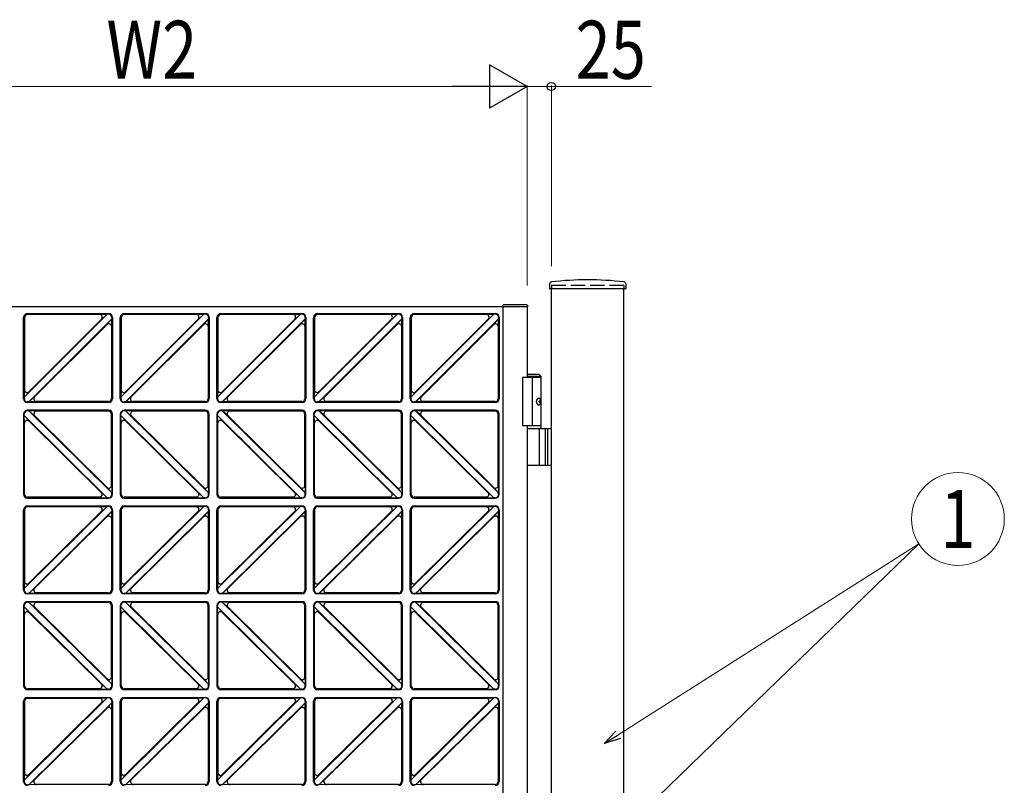
# Model space of a CAD drawing. Units: millimetres. Extents: x 0 to 8410, y 0 to 5940.
# Drawn here: x 4478 to 5497, y 3725 to 4517 of the extents above; entities that cross this region are included whole.
import ezdxf
from ezdxf.enums import TextEntityAlignment as Align

# ---------------------------------------------------------------- set-up
doc = ezdxf.new("R2010")
doc.units = ezdxf.units.MM
doc.linetypes.add('YHIDDEN_1', pattern=[4, 3, -1])
doc.layers.add('YKK_A1', color=4, linetype='Continuous', lineweight=30)
doc.layers.add('YKK_D', color=6, linetype='Continuous', lineweight=13)
doc.styles.add('text-b', font='extslim2.shx', dxfattribs={"width": 0.8, "bigfont": 'extfont2.shx'})

msp = doc.modelspace()

# ---------------------------------------------------------------- linework, layer by layer
at = {"layer": 'YKK_A1'}
for p, q in [((5026.2, 4244.2), (5025.9, 4239.4)), ((5104.6, 4238.8), (5026.4, 4238.8)), ((5028, 2942.3), (5028, 4238.8)), ((5103, 2942.3), (5103, 4238.8)), ((5104.9, 4244.2), (5105.1, 4239.4)), ((5017.5, 4147.3), (4998, 4147.3)), ((4998, 4147.3), (4998, 4097.3)), ((5015.5, 4150.3), (5003, 4150.3)), ((5017.5, 4148.3), (5003, 4148.3)), ((5008, 4147.3), (5008, 4097.3)), ((5015.5, 4150.3), (5017.5, 4148.3)), ((5017.5, 4094.3), (5017.5, 4148.3)), ((5015.2, 4122.7), (5015.8, 4122.7)), ((5015.2, 4121.9), (5015.8, 4121.9)), ((5016.2, 4124.4), (5016.8, 4124.4)), ((5016.2, 4120.2), (5016.8, 4120.2)), ((5017.5, 4097.3), (4998, 4097.3)), ((5003, 4094.3), (5028, 4094.3)), ((5015.8, 4057.8), (5015.8, 4092.8)), ((5021.5, 4094.3), (5021.5, 4056.3)), ((5024, 4094.3), (5024, 4056.3)), ((5028, 4056.3), (5003, 4056.3))]:
    msp.add_line(p, q, dxfattribs=at)
at = {"layer": 'YKK_A1', "linetype": 'YHIDDEN_1', "ltscale": 5}
for p, q in [((5103, 4242.3), (5028, 4242.3)), ((5028, 4242.3), (5028, 4238.8)), ((5103, 4242.3), (5103, 4238.8))]:
    msp.add_line(p, q, dxfattribs=at)
at = {"layer": 'YKK_A1', "ltscale": 0.5}
for p, q in [((5003, 4220.3), (4203, 4220.3)), ((4977.8, 4220.3), (4977.9, 4221.9)), ((4978, 3024.3), (4978, 4220.3)), ((5002.7, 4222.3), (4978.4, 4222.3)), ((5003, 4220.3), (5003, 4147.3)), ((5003.3, 4220.3), (5003, 4220.3)), ((5003.2, 4221.9), (5003.3, 4220.3)), ((4482, 4125.3), (4482, 4209.3)), ((4482.6, 4126.9), (4568.5, 4212.7)), ((4483, 4209.3), (4483, 4133.9)), ((4486, 4213.3), (4570, 4213.3)), ((4561.5, 4212.3), (4486, 4212.3)), ((4487.2, 4132.2), (4563.2, 4208.2)), ((4487.5, 4121.9), (4573.4, 4207.8)), ((4560.5, 4212.5), (4568.5, 4212.7)), ((4562.6, 4207.4), (4568.5, 4212.7)), ((4568.1, 4201.9), (4573.4, 4207.8)), ((4570, 4212.7), (4568.5, 4212.7)), ((4573.2, 4199.8), (4573.4, 4207.8)), ((4573.4, 4209.3), (4573.4, 4207.8)), ((4574, 4209.3), (4574, 4125.3)), ((4582, 4125.3), (4582, 4209.3)), ((4582.6, 4126.9), (4668.5, 4212.7)), ((4583, 4209.3), (4583, 4133.9)), ((4586, 4213.3), (4670, 4213.3)), ((4661.5, 4212.3), (4586, 4212.3)), ((4587.2, 4132.2), (4663.2, 4208.2)), ((4587.5, 4121.9), (4673.4, 4207.8)), ((4660.5, 4212.5), (4668.5, 4212.7)), ((4662.6, 4207.4), (4668.5, 4212.7)), ((4668.1, 4201.9), (4673.4, 4207.8)), ((4670, 4212.7), (4668.5, 4212.7)), ((4673.2, 4199.8), (4673.4, 4207.8)), ((4673.4, 4209.3), (4673.4, 4207.8)), ((4674, 4209.3), (4674, 4125.3)), ((4682, 4125.3), (4682, 4209.3)), ((4682.6, 4126.9), (4768.5, 4212.7)), ((4683, 4209.3), (4683, 4133.9)), ((4686, 4213.3), (4770, 4213.3)), ((4761.5, 4212.3), (4686, 4212.3)), ((4687.2, 4132.2), (4763.2, 4208.2)), ((4687.5, 4121.9), (4773.4, 4207.8)), ((4760.5, 4212.5), (4768.5, 4212.7)), ((4762.6, 4207.4), (4768.5, 4212.7)), ((4768.1, 4201.9), (4773.4, 4207.8)), ((4770, 4212.7), (4768.5, 4212.7)), ((4773.2, 4199.8), (4773.4, 4207.8)), ((4773.4, 4209.3), (4773.4, 4207.8)), ((4774, 4209.3), (4774, 4125.3)), ((4782, 4125.3), (4782, 4209.3)), ((4782.6, 4126.9), (4868.5, 4212.7)), ((4783, 4209.3), (4783, 4133.9)), ((4786, 4213.3), (4870, 4213.3)), ((4861.5, 4212.3), (4786, 4212.3)), ((4787.2, 4132.2), (4863.2, 4208.2)), ((4787.5, 4121.9), (4873.4, 4207.8)), ((4860.5, 4212.5), (4868.5, 4212.7)), ((4862.6, 4207.4), (4868.5, 4212.7)), ((4868.1, 4201.9), (4873.4, 4207.8)), ((4870, 4212.7), (4868.5, 4212.7)), ((4873.2, 4199.8), (4873.4, 4207.8)), ((4873.4, 4209.3), (4873.4, 4207.8)), ((4874, 4209.3), (4874, 4125.3)), ((4882, 4125.3), (4882, 4209.3)), ((4882.6, 4126.9), (4968.5, 4212.7)), ((4883, 4209.3), (4883, 4133.9)), ((4886, 4213.3), (4970, 4213.3)), ((4961.5, 4212.3), (4886, 4212.3)), ((4887.2, 4132.2), (4963.2, 4208.2)), ((4887.5, 4121.9), (4973.4, 4207.8)), ((4960.5, 4212.5), (4968.5, 4212.7)), ((4962.6, 4207.4), (4968.5, 4212.7)), ((4968.1, 4201.9), (4973.4, 4207.8)), ((4970, 4212.7), (4968.5, 4212.7)), ((4973.2, 4199.8), (4973.4, 4207.8)), ((4973.4, 4209.3), (4973.4, 4207.8)), ((4974, 4209.3), (4974, 4125.3)), ((4492.8, 4126.5), (4568.9, 4202.5)), ((4573, 4200.8), (4573, 4125.3)), ((4592.8, 4126.5), (4668.9, 4202.5)), ((4673, 4200.8), (4673, 4125.3)), ((4692.8, 4126.5), (4768.9, 4202.5)), ((4773, 4200.8), (4773, 4125.3)), ((4792.8, 4126.5), (4868.9, 4202.5)), ((4873, 4200.8), (4873, 4125.3)), ((4892.8, 4126.5), (4968.9, 4202.5)), ((4973, 4200.8), (4973, 4125.3)), ((4482.9, 4134.8), (4482.6, 4126.9)), ((4488, 4132.7), (4482.6, 4126.9)), ((4482.6, 4126.9), (4482.6, 4125.3)), ((4493.4, 4127.3), (4487.5, 4121.9)), ((4582.9, 4134.8), (4582.6, 4126.9)), ((4588, 4132.7), (4582.6, 4126.9)), ((4582.6, 4126.9), (4582.6, 4125.3)), ((4593.4, 4127.3), (4587.5, 4121.9)), ((4682.9, 4134.8), (4682.6, 4126.9)), ((4688, 4132.7), (4682.6, 4126.9)), ((4682.6, 4126.9), (4682.6, 4125.3)), ((4693.4, 4127.3), (4687.5, 4121.9)), ((4782.9, 4134.8), (4782.6, 4126.9)), ((4788, 4132.7), (4782.6, 4126.9)), ((4782.6, 4126.9), (4782.6, 4125.3)), ((4793.4, 4127.3), (4787.5, 4121.9)), ((4882.9, 4134.8), (4882.6, 4126.9)), ((4888, 4132.7), (4882.6, 4126.9)), ((4882.6, 4126.9), (4882.6, 4125.3)), ((4893.4, 4127.3), (4887.5, 4121.9)), ((4487.5, 4121.9), (4486, 4121.9)), ((4570, 4121.3), (4486, 4121.3)), ((4495.5, 4122.2), (4487.5, 4121.9)), ((4570, 4122.3), (4494.6, 4122.3)), ((4587.5, 4121.9), (4586, 4121.9)), ((4670, 4121.3), (4586, 4121.3)), ((4595.5, 4122.2), (4587.5, 4121.9)), ((4670, 4122.3), (4594.6, 4122.3)), ((4687.5, 4121.9), (4686, 4121.9)), ((4770, 4121.3), (4686, 4121.3)), ((4695.5, 4122.2), (4687.5, 4121.9)), ((4770, 4122.3), (4694.6, 4122.3)), ((4787.5, 4121.9), (4786, 4121.9)), ((4870, 4121.3), (4786, 4121.3)), ((4795.5, 4122.2), (4787.5, 4121.9)), ((4870, 4122.3), (4794.6, 4122.3)), ((4887.5, 4121.9), (4886, 4121.9)), ((4970, 4121.3), (4886, 4121.3)), ((4895.5, 4122.2), (4887.5, 4121.9)), ((4970, 4122.3), (4894.6, 4122.3)), ((4482, 4109.3), (4482, 4026.3)), ((4482.6, 4107.8), (4482.6, 4109.3)), ((4568.5, 4022.9), (4482.6, 4107.8)), ((4482.9, 4099.9), (4482.6, 4107.8)), ((4488, 4102), (4482.6, 4107.8)), ((4570, 4113.3), (4486, 4113.3)), ((4487.6, 4112.7), (4486, 4112.7)), ((4573.4, 4027.8), (4487.6, 4112.7)), ((4495.6, 4112.5), (4487.6, 4112.7)), ((4493.5, 4107.4), (4487.6, 4112.7)), ((4568.9, 4033), (4492.9, 4108.2)), ((4570, 4112.3), (4494.7, 4112.3)), ((4573, 4034.8), (4573, 4109.3)), ((4574, 4026.3), (4574, 4109.3)), ((4582, 4109.3), (4582, 4026.3)), ((4582.6, 4107.8), (4582.6, 4109.3)), ((4668.5, 4022.9), (4582.6, 4107.8)), ((4582.9, 4099.9), (4582.6, 4107.8)), ((4588, 4102), (4582.6, 4107.8)), ((4670, 4113.3), (4586, 4113.3)), ((4587.6, 4112.7), (4586, 4112.7)), ((4673.4, 4027.8), (4587.6, 4112.7)), ((4595.6, 4112.5), (4587.6, 4112.7)), ((4593.5, 4107.4), (4587.6, 4112.7)), ((4668.9, 4033), (4592.9, 4108.2)), ((4670, 4112.3), (4594.7, 4112.3)), ((4673, 4034.8), (4673, 4109.3)), ((4674, 4026.3), (4674, 4109.3)), ((4682, 4109.3), (4682, 4026.3)), ((4682.6, 4107.8), (4682.6, 4109.3)), ((4768.5, 4022.9), (4682.6, 4107.8)), ((4682.9, 4099.9), (4682.6, 4107.8)), ((4688, 4102), (4682.6, 4107.8)), ((4770, 4113.3), (4686, 4113.3)), ((4687.6, 4112.7), (4686, 4112.7)), ((4773.4, 4027.8), (4687.6, 4112.7)), ((4695.6, 4112.5), (4687.6, 4112.7)), ((4693.5, 4107.4), (4687.6, 4112.7)), ((4768.9, 4033), (4692.9, 4108.2)), ((4770, 4112.3), (4694.7, 4112.3)), ((4773, 4034.8), (4773, 4109.3)), ((4774, 4026.3), (4774, 4109.3)), ((4782, 4109.3), (4782, 4026.3)), ((4782.6, 4107.8), (4782.6, 4109.3)), ((4868.5, 4022.9), (4782.6, 4107.8)), ((4782.9, 4099.9), (4782.6, 4107.8)), ((4788, 4102), (4782.6, 4107.8)), ((4870, 4113.3), (4786, 4113.3)), ((4787.6, 4112.7), (4786, 4112.7)), ((4873.4, 4027.8), (4787.6, 4112.7)), ((4795.6, 4112.5), (4787.6, 4112.7)), ((4793.5, 4107.4), (4787.6, 4112.7)), ((4868.9, 4033), (4792.9, 4108.2)), ((4870, 4112.3), (4794.7, 4112.3)), ((4873, 4034.8), (4873, 4109.3)), ((4874, 4026.3), (4874, 4109.3)), ((4882, 4109.3), (4882, 4026.3)), ((4882.6, 4107.8), (4882.6, 4109.3)), ((4968.5, 4022.9), (4882.6, 4107.8)), ((4882.9, 4099.9), (4882.6, 4107.8)), ((4888, 4102), (4882.6, 4107.8)), ((4970, 4113.3), (4886, 4113.3)), ((4887.6, 4112.7), (4886, 4112.7)), ((4973.4, 4027.8), (4887.6, 4112.7)), ((4895.6, 4112.5), (4887.6, 4112.7)), ((4893.5, 4107.4), (4887.6, 4112.7)), ((4968.9, 4033), (4892.9, 4108.2)), ((4970, 4112.3), (4894.7, 4112.3)), ((4973, 4034.8), (4973, 4109.3)), ((4974, 4026.3), (4974, 4109.3)), ((4483, 4026.3), (4483, 4100.9)), ((4563.1, 4027.5), (4487.2, 4102.6)), ((4583, 4026.3), (4583, 4100.9)), ((4663.1, 4027.5), (4587.2, 4102.6)), ((4683, 4026.3), (4683, 4100.9)), ((4763.1, 4027.5), (4687.2, 4102.6)), ((4783, 4026.3), (4783, 4100.9)), ((4863.1, 4027.5), (4787.2, 4102.6)), ((4883, 4026.3), (4883, 4100.9)), ((4963.1, 4027.5), (4887.2, 4102.6)), ((5003, 4097.3), (5003, 3147.3)), ((4568.1, 4033.6), (4573.4, 4027.8)), ((4573.2, 4035.7), (4573.4, 4027.8)), ((4668.1, 4033.6), (4673.4, 4027.8)), ((4673.2, 4035.7), (4673.4, 4027.8)), ((4768.1, 4033.6), (4773.4, 4027.8)), ((4773.2, 4035.7), (4773.4, 4027.8)), ((4868.1, 4033.6), (4873.4, 4027.8)), ((4873.2, 4035.7), (4873.4, 4027.8)), ((4968.1, 4033.6), (4973.4, 4027.8)), ((4973.2, 4035.7), (4973.4, 4027.8)), ((4561.4, 4023.3), (4486, 4023.3)), ((4560.4, 4023.2), (4568.5, 4022.9)), ((4562.5, 4028.3), (4568.5, 4022.9)), ((4573.4, 4026.3), (4573.4, 4027.8)), ((4661.4, 4023.3), (4586, 4023.3)), ((4660.4, 4023.2), (4668.5, 4022.9)), ((4662.5, 4028.3), (4668.5, 4022.9)), ((4673.4, 4026.3), (4673.4, 4027.8)), ((4761.4, 4023.3), (4686, 4023.3)), ((4760.4, 4023.2), (4768.5, 4022.9)), ((4762.5, 4028.3), (4768.5, 4022.9)), ((4773.4, 4026.3), (4773.4, 4027.8)), ((4861.4, 4023.3), (4786, 4023.3)), ((4860.4, 4023.2), (4868.5, 4022.9)), ((4862.5, 4028.3), (4868.5, 4022.9)), ((4873.4, 4026.3), (4873.4, 4027.8)), ((4961.4, 4023.3), (4886, 4023.3)), ((4960.4, 4023.2), (4968.5, 4022.9)), ((4962.5, 4028.3), (4968.5, 4022.9)), ((4973.4, 4026.3), (4973.4, 4027.8)), ((4568.5, 4013.7), (4482.6, 3928.8)), ((4486, 4022.3), (4570, 4022.3)), ((4486, 4014.3), (4570, 4014.3)), ((4561.4, 4013.3), (4486, 4013.3)), ((4560.4, 4013.5), (4568.5, 4013.7)), ((4562.5, 4008.4), (4568.5, 4013.7)), ((4570, 4022.9), (4568.5, 4022.9)), ((4570, 4013.7), (4568.5, 4013.7)), ((4668.5, 4013.7), (4582.6, 3928.8)), ((4586, 4022.3), (4670, 4022.3)), ((4586, 4014.3), (4670, 4014.3)), ((4661.4, 4013.3), (4586, 4013.3)), ((4660.4, 4013.5), (4668.5, 4013.7)), ((4662.5, 4008.4), (4668.5, 4013.7)), ((4670, 4022.9), (4668.5, 4022.9)), ((4670, 4013.7), (4668.5, 4013.7)), ((4768.5, 4013.7), (4682.6, 3928.8)), ((4686, 4022.3), (4770, 4022.3)), ((4686, 4014.3), (4770, 4014.3)), ((4761.4, 4013.3), (4686, 4013.3)), ((4760.4, 4013.5), (4768.5, 4013.7)), ((4762.5, 4008.4), (4768.5, 4013.7)), ((4770, 4022.9), (4768.5, 4022.9)), ((4770, 4013.7), (4768.5, 4013.7)), ((4868.5, 4013.7), (4782.6, 3928.8)), ((4786, 4022.3), (4870, 4022.3)), ((4786, 4014.3), (4870, 4014.3)), ((4861.4, 4013.3), (4786, 4013.3)), ((4860.4, 4013.5), (4868.5, 4013.7)), ((4862.5, 4008.4), (4868.5, 4013.7)), ((4870, 4022.9), (4868.5, 4022.9)), ((4870, 4013.7), (4868.5, 4013.7)), ((4968.5, 4013.7), (4882.6, 3928.8)), ((4886, 4022.3), (4970, 4022.3)), ((4886, 4014.3), (4970, 4014.3)), ((4961.4, 4013.3), (4886, 4013.3)), ((4960.4, 4013.5), (4968.5, 4013.7)), ((4962.5, 4008.4), (4968.5, 4013.7)), ((4970, 4022.9), (4968.5, 4022.9)), ((4970, 4013.7), (4968.5, 4013.7)), ((4482, 3927.3), (4482, 4010.3)), ((4483, 4010.3), (4483, 3935.8)), ((4563.1, 4009.2), (4487.2, 3934)), ((4573.4, 4008.8), (4487.6, 3923.9)), ((4568.9, 4003.6), (4492.9, 3928.5)), ((4568.1, 4003), (4573.4, 4008.8)), ((4573.2, 4000.9), (4573.4, 4008.8)), ((4573.4, 4010.3), (4573.4, 4008.8)), ((4574, 4010.3), (4574, 3927.3)), ((4582, 3927.3), (4582, 4010.3)), ((4583, 4010.3), (4583, 3935.8)), ((4663.1, 4009.2), (4587.2, 3934)), ((4673.4, 4008.8), (4587.6, 3923.9)), ((4668.9, 4003.6), (4592.9, 3928.5)), ((4668.1, 4003), (4673.4, 4008.8)), ((4673.2, 4000.9), (4673.4, 4008.8)), ((4673.4, 4010.3), (4673.4, 4008.8)), ((4674, 4010.3), (4674, 3927.3)), ((4682, 3927.3), (4682, 4010.3)), ((4683, 4010.3), (4683, 3935.8)), ((4763.1, 4009.2), (4687.2, 3934)), ((4773.4, 4008.8), (4687.6, 3923.9)), ((4768.9, 4003.6), (4692.9, 3928.5)), ((4768.1, 4003), (4773.4, 4008.8)), ((4773.2, 4000.9), (4773.4, 4008.8)), ((4773.4, 4010.3), (4773.4, 4008.8)), ((4774, 4010.3), (4774, 3927.3)), ((4782, 3927.3), (4782, 4010.3)), ((4783, 4010.3), (4783, 3935.8)), ((4863.1, 4009.2), (4787.2, 3934)), ((4873.4, 4008.8), (4787.6, 3923.9)), ((4868.9, 4003.6), (4792.9, 3928.5)), ((4868.1, 4003), (4873.4, 4008.8)), ((4873.2, 4000.9), (4873.4, 4008.8)), ((4873.4, 4010.3), (4873.4, 4008.8)), ((4874, 4010.3), (4874, 3927.3)), ((4882, 3927.3), (4882, 4010.3)), ((4883, 4010.3), (4883, 3935.8)), ((4963.1, 4009.2), (4887.2, 3934)), ((4973.4, 4008.8), (4887.6, 3923.9)), ((4968.9, 4003.6), (4892.9, 3928.5)), ((4968.1, 4003), (4973.4, 4008.8)), ((4973.2, 4000.9), (4973.4, 4008.8)), ((4973.4, 4010.3), (4973.4, 4008.8)), ((4974, 4010.3), (4974, 3927.3)), ((4573, 4001.9), (4573, 3927.3)), ((4673, 4001.9), (4673, 3927.3)), ((4773, 4001.9), (4773, 3927.3)), ((4873, 4001.9), (4873, 3927.3)), ((4973, 4001.9), (4973, 3927.3)), ((4482.9, 3936.7), (4482.6, 3928.8)), ((4488, 3934.6), (4482.6, 3928.8)), ((4582.9, 3936.7), (4582.6, 3928.8)), ((4588, 3934.6), (4582.6, 3928.8)), ((4682.9, 3936.7), (4682.6, 3928.8)), ((4688, 3934.6), (4682.6, 3928.8)), ((4782.9, 3936.7), (4782.6, 3928.8)), ((4788, 3934.6), (4782.6, 3928.8)), ((4882.9, 3936.7), (4882.6, 3928.8)), ((4888, 3934.6), (4882.6, 3928.8)), ((4482.6, 3928.8), (4482.6, 3927.3)), ((4487.6, 3923.9), (4486, 3923.9)), ((4570, 3923.3), (4486, 3923.3)), ((4493.5, 3929.3), (4487.6, 3923.9)), ((4495.6, 3924.2), (4487.6, 3923.9)), ((4570, 3924.3), (4494.7, 3924.3)), ((4582.6, 3928.8), (4582.6, 3927.3)), ((4587.6, 3923.9), (4586, 3923.9)), ((4670, 3923.3), (4586, 3923.3)), ((4593.5, 3929.3), (4587.6, 3923.9)), ((4595.6, 3924.2), (4587.6, 3923.9)), ((4670, 3924.3), (4594.7, 3924.3)), ((4682.6, 3928.8), (4682.6, 3927.3)), ((4687.6, 3923.9), (4686, 3923.9)), ((4770, 3923.3), (4686, 3923.3)), ((4693.5, 3929.3), (4687.6, 3923.9)), ((4695.6, 3924.2), (4687.6, 3923.9)), ((4770, 3924.3), (4694.7, 3924.3)), ((4782.6, 3928.8), (4782.6, 3927.3)), ((4787.6, 3923.9), (4786, 3923.9)), ((4870, 3923.3), (4786, 3923.3)), ((4793.5, 3929.3), (4787.6, 3923.9)), ((4795.6, 3924.2), (4787.6, 3923.9)), ((4870, 3924.3), (4794.7, 3924.3)), ((4882.6, 3928.8), (4882.6, 3927.3)), ((4887.6, 3923.9), (4886, 3923.9)), ((4970, 3923.3), (4886, 3923.3)), ((4893.5, 3929.3), (4887.6, 3923.9)), ((4895.6, 3924.2), (4887.6, 3923.9)), ((4970, 3924.3), (4894.7, 3924.3)), ((4482, 3911.3), (4482, 3828.3)), ((4482.6, 3909.8), (4482.6, 3911.3)), ((4570, 3915.3), (4486, 3915.3)), ((4487.6, 3914.7), (4486, 3914.7)), ((4573.4, 3829.8), (4487.6, 3914.7)), ((4495.6, 3914.5), (4487.6, 3914.7)), ((4493.5, 3909.4), (4487.6, 3914.7)), ((4570, 3914.3), (4494.7, 3914.3)), ((4573, 3836.8), (4573, 3911.3)), ((4574, 3828.3), (4574, 3911.3)), ((4582, 3911.3), (4582, 3828.3)), ((4582.6, 3909.8), (4582.6, 3911.3)), ((4670, 3915.3), (4586, 3915.3)), ((4587.6, 3914.7), (4586, 3914.7)), ((4673.4, 3829.8), (4587.6, 3914.7)), ((4595.6, 3914.5), (4587.6, 3914.7)), ((4593.5, 3909.4), (4587.6, 3914.7)), ((4670, 3914.3), (4594.7, 3914.3)), ((4673, 3836.8), (4673, 3911.3)), ((4674, 3828.3), (4674, 3911.3)), ((4682, 3911.3), (4682, 3828.3)), ((4682.6, 3909.8), (4682.6, 3911.3)), ((4770, 3915.3), (4686, 3915.3)), ((4687.6, 3914.7), (4686, 3914.7)), ((4773.4, 3829.8), (4687.6, 3914.7)), ((4695.6, 3914.5), (4687.6, 3914.7)), ((4693.5, 3909.4), (4687.6, 3914.7)), ((4770, 3914.3), (4694.7, 3914.3)), ((4773, 3836.8), (4773, 3911.3)), ((4774, 3828.3), (4774, 3911.3)), ((4782, 3911.3), (4782, 3828.3)), ((4782.6, 3909.8), (4782.6, 3911.3)), ((4870, 3915.3), (4786, 3915.3)), ((4787.6, 3914.7), (4786, 3914.7)), ((4873.4, 3829.8), (4787.6, 3914.7)), ((4795.6, 3914.5), (4787.6, 3914.7)), ((4793.5, 3909.4), (4787.6, 3914.7)), ((4870, 3914.3), (4794.7, 3914.3)), ((4873, 3836.8), (4873, 3911.3)), ((4874, 3828.3), (4874, 3911.3)), ((4882, 3911.3), (4882, 3828.3)), ((4882.6, 3909.8), (4882.6, 3911.3)), ((4970, 3915.3), (4886, 3915.3)), ((4887.6, 3914.7), (4886, 3914.7)), ((4973.4, 3829.8), (4887.6, 3914.7)), ((4895.6, 3914.5), (4887.6, 3914.7)), ((4893.5, 3909.4), (4887.6, 3914.7)), ((4970, 3914.3), (4894.7, 3914.3)), ((4973, 3836.8), (4973, 3911.3)), ((4974, 3828.3), (4974, 3911.3)), ((4568.5, 3824.9), (4482.6, 3909.8)), ((4482.9, 3901.9), (4482.6, 3909.8)), ((4488, 3904), (4482.6, 3909.8)), ((4483, 3828.3), (4483, 3902.9)), ((4563.1, 3829.5), (4487.2, 3904.6)), ((4568.9, 3835), (4492.9, 3910.2)), ((4668.5, 3824.9), (4582.6, 3909.8)), ((4582.9, 3901.9), (4582.6, 3909.8)), ((4588, 3904), (4582.6, 3909.8)), ((4583, 3828.3), (4583, 3902.9)), ((4663.1, 3829.5), (4587.2, 3904.6)), ((4668.9, 3835), (4592.9, 3910.2)), ((4768.5, 3824.9), (4682.6, 3909.8)), ((4682.9, 3901.9), (4682.6, 3909.8)), ((4688, 3904), (4682.6, 3909.8)), ((4683, 3828.3), (4683, 3902.9)), ((4763.1, 3829.5), (4687.2, 3904.6)), ((4768.9, 3835), (4692.9, 3910.2)), ((4868.5, 3824.9), (4782.6, 3909.8)), ((4782.9, 3901.9), (4782.6, 3909.8)), ((4788, 3904), (4782.6, 3909.8)), ((4783, 3828.3), (4783, 3902.9)), ((4863.1, 3829.5), (4787.2, 3904.6)), ((4868.9, 3835), (4792.9, 3910.2)), ((4968.5, 3824.9), (4882.6, 3909.8)), ((4882.9, 3901.9), (4882.6, 3909.8)), ((4888, 3904), (4882.6, 3909.8)), ((4883, 3828.3), (4883, 3902.9)), ((4963.1, 3829.5), (4887.2, 3904.6)), ((4968.9, 3835), (4892.9, 3910.2)), ((4562.5, 3830.3), (4568.5, 3824.9)), ((4568.1, 3835.6), (4573.4, 3829.8)), ((4573.2, 3837.7), (4573.4, 3829.8)), ((4573.4, 3828.3), (4573.4, 3829.8)), ((4662.5, 3830.3), (4668.5, 3824.9)), ((4668.1, 3835.6), (4673.4, 3829.8)), ((4673.2, 3837.7), (4673.4, 3829.8)), ((4673.4, 3828.3), (4673.4, 3829.8)), ((4762.5, 3830.3), (4768.5, 3824.9)), ((4768.1, 3835.6), (4773.4, 3829.8)), ((4773.2, 3837.7), (4773.4, 3829.8)), ((4773.4, 3828.3), (4773.4, 3829.8)), ((4862.5, 3830.3), (4868.5, 3824.9)), ((4868.1, 3835.6), (4873.4, 3829.8)), ((4873.2, 3837.7), (4873.4, 3829.8)), ((4873.4, 3828.3), (4873.4, 3829.8)), ((4962.5, 3830.3), (4968.5, 3824.9)), ((4968.1, 3835.6), (4973.4, 3829.8)), ((4973.2, 3837.7), (4973.4, 3829.8)), ((4973.4, 3828.3), (4973.4, 3829.8)), ((4561.4, 3825.3), (4486, 3825.3)), ((4486, 3824.3), (4570, 3824.3)), ((4560.4, 3825.2), (4568.5, 3824.9)), ((4570, 3824.9), (4568.5, 3824.9)), ((4661.4, 3825.3), (4586, 3825.3)), ((4586, 3824.3), (4670, 3824.3)), ((4660.4, 3825.2), (4668.5, 3824.9)), ((4670, 3824.9), (4668.5, 3824.9)), ((4761.4, 3825.3), (4686, 3825.3)), ((4686, 3824.3), (4770, 3824.3)), ((4760.4, 3825.2), (4768.5, 3824.9)), ((4770, 3824.9), (4768.5, 3824.9)), ((4861.4, 3825.3), (4786, 3825.3)), ((4786, 3824.3), (4870, 3824.3)), ((4860.4, 3825.2), (4868.5, 3824.9)), ((4870, 3824.9), (4868.5, 3824.9)), ((4961.4, 3825.3), (4886, 3825.3)), ((4886, 3824.3), (4970, 3824.3)), ((4960.4, 3825.2), (4968.5, 3824.9)), ((4970, 3824.9), (4968.5, 3824.9)), ((4482, 3729.3), (4482, 3812.3)), ((4568.5, 3815.7), (4482.6, 3730.8)), ((4483, 3812.3), (4483, 3737.8)), ((4486, 3816.3), (4570, 3816.3)), ((4561.4, 3815.3), (4486, 3815.3)), ((4563.1, 3811.2), (4487.2, 3736)), ((4573.4, 3810.8), (4487.6, 3725.9)), ((4560.4, 3815.5), (4568.5, 3815.7)), ((4562.5, 3810.4), (4568.5, 3815.7)), ((4568.1, 3805), (4573.4, 3810.8)), ((4570, 3815.7), (4568.5, 3815.7)), ((4573.2, 3802.9), (4573.4, 3810.8)), ((4573.4, 3812.3), (4573.4, 3810.8)), ((4574, 3812.3), (4574, 3729.3)), ((4582, 3729.3), (4582, 3812.3)), ((4668.5, 3815.7), (4582.6, 3730.8)), ((4583, 3812.3), (4583, 3737.8)), ((4586, 3816.3), (4670, 3816.3)), ((4661.4, 3815.3), (4586, 3815.3)), ((4663.1, 3811.2), (4587.2, 3736)), ((4673.4, 3810.8), (4587.6, 3725.9)), ((4660.4, 3815.5), (4668.5, 3815.7)), ((4662.5, 3810.4), (4668.5, 3815.7)), ((4668.1, 3805), (4673.4, 3810.8)), ((4670, 3815.7), (4668.5, 3815.7)), ((4673.2, 3802.9), (4673.4, 3810.8)), ((4673.4, 3812.3), (4673.4, 3810.8)), ((4674, 3812.3), (4674, 3729.3)), ((4682, 3729.3), (4682, 3812.3)), ((4768.5, 3815.7), (4682.6, 3730.8)), ((4683, 3812.3), (4683, 3737.8)), ((4686, 3816.3), (4770, 3816.3)), ((4761.4, 3815.3), (4686, 3815.3)), ((4763.1, 3811.2), (4687.2, 3736)), ((4773.4, 3810.8), (4687.6, 3725.9)), ((4760.4, 3815.5), (4768.5, 3815.7)), ((4762.5, 3810.4), (4768.5, 3815.7)), ((4768.1, 3805), (4773.4, 3810.8)), ((4770, 3815.7), (4768.5, 3815.7)), ((4773.2, 3802.9), (4773.4, 3810.8)), ((4773.4, 3812.3), (4773.4, 3810.8)), ((4774, 3812.3), (4774, 3729.3)), ((4782, 3729.3), (4782, 3812.3)), ((4868.5, 3815.7), (4782.6, 3730.8)), ((4783, 3812.3), (4783, 3737.8)), ((4786, 3816.3), (4870, 3816.3)), ((4861.4, 3815.3), (4786, 3815.3)), ((4863.1, 3811.2), (4787.2, 3736)), ((4873.4, 3810.8), (4787.6, 3725.9)), ((4860.4, 3815.5), (4868.5, 3815.7)), ((4862.5, 3810.4), (4868.5, 3815.7)), ((4868.1, 3805), (4873.4, 3810.8)), ((4870, 3815.7), (4868.5, 3815.7)), ((4873.2, 3802.9), (4873.4, 3810.8)), ((4873.4, 3812.3), (4873.4, 3810.8)), ((4874, 3812.3), (4874, 3729.3)), ((4882, 3729.3), (4882, 3812.3)), ((4968.5, 3815.7), (4882.6, 3730.8)), ((4883, 3812.3), (4883, 3737.8)), ((4886, 3816.3), (4970, 3816.3)), ((4961.4, 3815.3), (4886, 3815.3)), ((4963.1, 3811.2), (4887.2, 3736)), ((4973.4, 3810.8), (4887.6, 3725.9)), ((4960.4, 3815.5), (4968.5, 3815.7)), ((4962.5, 3810.4), (4968.5, 3815.7)), ((4968.1, 3805), (4973.4, 3810.8)), ((4970, 3815.7), (4968.5, 3815.7)), ((4973.2, 3802.9), (4973.4, 3810.8)), ((4973.4, 3812.3), (4973.4, 3810.8)), ((4974, 3812.3), (4974, 3729.3)), ((4568.9, 3805.6), (4492.9, 3730.5)), ((4573, 3803.9), (4573, 3729.3)), ((4668.9, 3805.6), (4592.9, 3730.5)), ((4673, 3803.9), (4673, 3729.3)), ((4768.9, 3805.6), (4692.9, 3730.5)), ((4773, 3803.9), (4773, 3729.3)), ((4868.9, 3805.6), (4792.9, 3730.5)), ((4873, 3803.9), (4873, 3729.3)), ((4968.9, 3805.6), (4892.9, 3730.5)), ((4973, 3803.9), (4973, 3729.3)), ((4482.9, 3738.7), (4482.6, 3730.8)), ((4582.9, 3738.7), (4582.6, 3730.8)), ((4682.9, 3738.7), (4682.6, 3730.8)), ((4782.9, 3738.7), (4782.6, 3730.8)), ((4882.9, 3738.7), (4882.6, 3730.8)), ((4488, 3736.6), (4482.6, 3730.8)), ((4482.6, 3730.8), (4482.6, 3729.3)), ((4493.5, 3731.3), (4487.6, 3725.9)), ((4588, 3736.6), (4582.6, 3730.8)), ((4582.6, 3730.8), (4582.6, 3729.3)), ((4593.5, 3731.3), (4587.6, 3725.9)), ((4688, 3736.6), (4682.6, 3730.8)), ((4682.6, 3730.8), (4682.6, 3729.3)), ((4693.5, 3731.3), (4687.6, 3725.9)), ((4788, 3736.6), (4782.6, 3730.8)), ((4782.6, 3730.8), (4782.6, 3729.3)), ((4793.5, 3731.3), (4787.6, 3725.9)), ((4888, 3736.6), (4882.6, 3730.8)), ((4882.6, 3730.8), (4882.6, 3729.3)), ((4893.5, 3731.3), (4887.6, 3725.9)), ((4487.6, 3725.9), (4486, 3725.9)), ((4495.6, 3726.2), (4487.6, 3725.9)), ((4570, 3726.3), (4494.7, 3726.3)), ((4587.6, 3725.9), (4586, 3725.9)), ((4595.6, 3726.2), (4587.6, 3725.9)), ((4670, 3726.3), (4594.7, 3726.3)), ((4687.6, 3725.9), (4686, 3725.9)), ((4695.6, 3726.2), (4687.6, 3725.9)), ((4770, 3726.3), (4694.7, 3726.3)), ((4787.6, 3725.9), (4786, 3725.9)), ((4795.6, 3726.2), (4787.6, 3725.9)), ((4870, 3726.3), (4794.7, 3726.3)), ((4887.6, 3725.9), (4886, 3725.9)), ((4895.6, 3726.2), (4887.6, 3725.9)), ((4970, 3726.3), (4894.7, 3726.3))]:
    msp.add_line(p, q, dxfattribs=at)
at = {"layer": 'YKK_A1'}
for centre, radius, start, end in [((5065.5, 3928.3), 320, 83.2555, 96.7445), ((5026.4, 4239.3), 0.5, 177, 270), ((5028.2, 4244.1), 2, 96.7445, 177), ((5102.9, 4244.1), 2, 3, 83.2555), ((5104.6, 4239.3), 0.5, 270, 3), ((5014.3, 4092.8), 1.5, 0, 90), ((5014.3, 4057.8), 1.5, 270, 0)]:
    msp.add_arc(centre, radius, start, end, dxfattribs=at)
at = {"layer": 'YKK_A1', "ltscale": 0.5}
for centre, radius, start, end in [((4978.4, 4221.8), 0.5, 90, 177), ((5002.7, 4221.8), 0.5, 3, 90), ((4486, 4209.3), 4, 90, 180), ((4486, 4209.3), 3, 90, 180), ((4560.5, 4209.5), 3, 315, 90), ((4570, 4209.3), 4, 0, 90), ((4570, 4209.3), 3.42, 0, 90), ((4586, 4209.3), 4, 90, 180), ((4586, 4209.3), 3, 90, 180), ((4660.5, 4209.5), 3, 315, 90), ((4670, 4209.3), 4, 0, 90), ((4670, 4209.3), 3.42, 0, 90), ((4686, 4209.3), 4, 90, 180), ((4686, 4209.3), 3, 90, 180), ((4760.5, 4209.5), 3, 315, 90), ((4770, 4209.3), 4, 0, 90), ((4770, 4209.3), 3.42, 0, 90), ((4786, 4209.3), 4, 90, 180), ((4786, 4209.3), 3, 90, 180), ((4860.5, 4209.5), 3, 315, 90), ((4870, 4209.3), 4, 0, 90), ((4870, 4209.3), 3.42, 0, 90), ((4886, 4209.3), 4, 90, 180), ((4886, 4209.3), 3, 90, 180), ((4960.5, 4209.5), 3, 315, 90), ((4970, 4209.3), 4, 0, 90), ((4970, 4209.3), 3.42, 0, 90), ((4570.2, 4199.8), 3, 0, 135), ((4670.2, 4199.8), 3, 0, 135), ((4770.2, 4199.8), 3, 0, 135), ((4870.2, 4199.8), 3, 0, 135), ((4970.2, 4199.8), 3, 0, 135), ((4486, 4125.3), 4, 180, 270), ((4486, 4125.3), 3.42, 180, 270), ((4485.9, 4134.8), 3, 180, 315), ((4495.5, 4125.2), 3, 135, 270), ((4570, 4125.3), 3, 270, 0), ((4570, 4125.3), 4, 270, 0), ((4586, 4125.3), 4, 180, 270), ((4586, 4125.3), 3.42, 180, 270), ((4585.9, 4134.8), 3, 180, 315), ((4595.5, 4125.2), 3, 135, 270), ((4670, 4125.3), 3, 270, 0), ((4670, 4125.3), 4, 270, 0), ((4686, 4125.3), 4, 180, 270), ((4686, 4125.3), 3.42, 180, 270), ((4685.9, 4134.8), 3, 180, 315), ((4695.5, 4125.2), 3, 135, 270), ((4770, 4125.3), 3, 270, 0), ((4770, 4125.3), 4, 270, 0), ((4786, 4125.3), 4, 180, 270), ((4786, 4125.3), 3.42, 180, 270), ((4785.9, 4134.8), 3, 180, 315), ((4795.5, 4125.2), 3, 135, 270), ((4870, 4125.3), 3, 270, 0), ((4870, 4125.3), 4, 270, 0), ((4886, 4125.3), 4, 180, 270), ((4886, 4125.3), 3.42, 180, 270), ((4885.9, 4134.8), 3, 180, 315), ((4895.5, 4125.2), 3, 135, 270), ((4970, 4125.3), 3, 270, 0), ((4970, 4125.3), 4, 270, 0), ((4486, 4109.3), 4, 90, 180), ((4486, 4109.3), 3.42, 90, 180), ((4495.6, 4109.5), 3, 90, 225.3131), ((4570, 4109.3), 4, 0, 90), ((4570, 4109.3), 3, 0, 90), ((4586, 4109.3), 4, 90, 180), ((4586, 4109.3), 3.42, 90, 180), ((4595.6, 4109.5), 3, 90, 225.3131), ((4670, 4109.3), 4, 0, 90), ((4670, 4109.3), 3, 0, 90), ((4686, 4109.3), 4, 90, 180), ((4686, 4109.3), 3.42, 90, 180), ((4695.6, 4109.5), 3, 90, 225.3131), ((4770, 4109.3), 4, 0, 90), ((4770, 4109.3), 3, 0, 90), ((4786, 4109.3), 4, 90, 180), ((4786, 4109.3), 3.42, 90, 180), ((4795.6, 4109.5), 3, 90, 225.3131), ((4870, 4109.3), 4, 0, 90), ((4870, 4109.3), 3, 0, 90), ((4886, 4109.3), 4, 90, 180), ((4886, 4109.3), 3.42, 90, 180), ((4895.6, 4109.5), 3, 90, 225.3131), ((4970, 4109.3), 4, 0, 90), ((4970, 4109.3), 3, 0, 90), ((4485.9, 4099.9), 3, 45.3131, 180), ((4585.9, 4099.9), 3, 45.3131, 180), ((4685.9, 4099.9), 3, 45.3131, 180), ((4785.9, 4099.9), 3, 45.3131, 180), ((4885.9, 4099.9), 3, 45.3131, 180), ((4570.2, 4035.7), 3, 225.3131, 0), ((4670.2, 4035.7), 3, 225.3131, 0), ((4770.2, 4035.7), 3, 225.3131, 0), ((4870.2, 4035.7), 3, 225.3131, 0), ((4970.2, 4035.7), 3, 225.3131, 0), ((4486, 4026.3), 4, 180, 270), ((4486, 4026.3), 3, 180, 270), ((4560.4, 4026.2), 3, 270, 45.3131), ((4570, 4026.3), 4, 270, 0), ((4570, 4026.3), 3.42, 270, 0), ((4586, 4026.3), 4, 180, 270), ((4586, 4026.3), 3, 180, 270), ((4660.4, 4026.2), 3, 270, 45.3131), ((4670, 4026.3), 4, 270, 0), ((4670, 4026.3), 3.42, 270, 0), ((4686, 4026.3), 4, 180, 270), ((4686, 4026.3), 3, 180, 270), ((4760.4, 4026.2), 3, 270, 45.3131), ((4770, 4026.3), 4, 270, 0), ((4770, 4026.3), 3.42, 270, 0), ((4786, 4026.3), 4, 180, 270), ((4786, 4026.3), 3, 180, 270), ((4860.4, 4026.2), 3, 270, 45.3131), ((4870, 4026.3), 4, 270, 0), ((4870, 4026.3), 3.42, 270, 0), ((4886, 4026.3), 4, 180, 270), ((4886, 4026.3), 3, 180, 270), ((4960.4, 4026.2), 3, 270, 45.3131), ((4970, 4026.3), 4, 270, 0), ((4970, 4026.3), 3.42, 270, 0), ((4486, 4010.3), 4, 90, 180), ((4486, 4010.3), 3, 90, 180), ((4560.4, 4010.5), 3, 314.6869, 90), ((4570, 4010.3), 4, 0, 90), ((4570, 4010.3), 3.42, 0, 90), ((4586, 4010.3), 4, 90, 180), ((4586, 4010.3), 3, 90, 180), ((4660.4, 4010.5), 3, 314.6869, 90), ((4670, 4010.3), 4, 0, 90), ((4670, 4010.3), 3.42, 0, 90), ((4686, 4010.3), 4, 90, 180), ((4686, 4010.3), 3, 90, 180), ((4760.4, 4010.5), 3, 314.6869, 90), ((4770, 4010.3), 4, 0, 90), ((4770, 4010.3), 3.42, 0, 90), ((4786, 4010.3), 4, 90, 180), ((4786, 4010.3), 3, 90, 180), ((4860.4, 4010.5), 3, 314.6869, 90), ((4870, 4010.3), 4, 0, 90), ((4870, 4010.3), 3.42, 0, 90), ((4886, 4010.3), 4, 90, 180), ((4886, 4010.3), 3, 90, 180), ((4960.4, 4010.5), 3, 314.6869, 90), ((4970, 4010.3), 4, 0, 90), ((4970, 4010.3), 3.42, 0, 90), ((4570.2, 4000.9), 3, 0, 134.6869), ((4670.2, 4000.9), 3, 0, 134.6869), ((4770.2, 4000.9), 3, 0, 134.6869), ((4870.2, 4000.9), 3, 0, 134.6869), ((4970.2, 4000.9), 3, 0, 134.6869), ((4485.9, 3936.7), 3, 180, 314.6869), ((4585.9, 3936.7), 3, 180, 314.6869), ((4685.9, 3936.7), 3, 180, 314.6869), ((4785.9, 3936.7), 3, 180, 314.6869), ((4885.9, 3936.7), 3, 180, 314.6869), ((4486, 3927.3), 4, 180, 270), ((4486, 3927.3), 3.42, 180, 270), ((4495.6, 3927.2), 3, 134.6869, 270), ((4570, 3927.3), 3, 270, 0), ((4570, 3927.3), 4, 270, 0), ((4586, 3927.3), 4, 180, 270), ((4586, 3927.3), 3.42, 180, 270), ((4595.6, 3927.2), 3, 134.6869, 270), ((4670, 3927.3), 3, 270, 0), ((4670, 3927.3), 4, 270, 0), ((4686, 3927.3), 4, 180, 270), ((4686, 3927.3), 3.42, 180, 270), ((4695.6, 3927.2), 3, 134.6869, 270), ((4770, 3927.3), 3, 270, 0), ((4770, 3927.3), 4, 270, 0), ((4786, 3927.3), 4, 180, 270), ((4786, 3927.3), 3.42, 180, 270), ((4795.6, 3927.2), 3, 134.6869, 270), ((4870, 3927.3), 3, 270, 0), ((4870, 3927.3), 4, 270, 0), ((4886, 3927.3), 4, 180, 270), ((4886, 3927.3), 3.42, 180, 270), ((4895.6, 3927.2), 3, 134.6869, 270), ((4970, 3927.3), 3, 270, 0), ((4970, 3927.3), 4, 270, 0), ((4486, 3911.3), 4, 90, 180), ((4486, 3911.3), 3.42, 90, 180), ((4495.6, 3911.5), 3, 90, 225.3131), ((4570, 3911.3), 4, 0, 90), ((4570, 3911.3), 3, 0, 90), ((4586, 3911.3), 4, 90, 180), ((4586, 3911.3), 3.42, 90, 180), ((4595.6, 3911.5), 3, 90, 225.3131), ((4670, 3911.3), 4, 0, 90), ((4670, 3911.3), 3, 0, 90), ((4686, 3911.3), 4, 90, 180), ((4686, 3911.3), 3.42, 90, 180), ((4695.6, 3911.5), 3, 90, 225.3131), ((4770, 3911.3), 4, 0, 90), ((4770, 3911.3), 3, 0, 90), ((4786, 3911.3), 4, 90, 180), ((4786, 3911.3), 3.42, 90, 180), ((4795.6, 3911.5), 3, 90, 225.3131), ((4870, 3911.3), 4, 0, 90), ((4870, 3911.3), 3, 0, 90), ((4886, 3911.3), 4, 90, 180), ((4886, 3911.3), 3.42, 90, 180), ((4895.6, 3911.5), 3, 90, 225.3131), ((4970, 3911.3), 4, 0, 90), ((4970, 3911.3), 3, 0, 90), ((4485.9, 3901.9), 3, 45.3131, 180), ((4585.9, 3901.9), 3, 45.3131, 180), ((4685.9, 3901.9), 3, 45.3131, 180), ((4785.9, 3901.9), 3, 45.3131, 180), ((4885.9, 3901.9), 3, 45.3131, 180), ((4560.4, 3828.2), 3, 270, 45.3131), ((4570.2, 3837.7), 3, 225.3131, 0), ((4660.4, 3828.2), 3, 270, 45.3131), ((4670.2, 3837.7), 3, 225.3131, 0), ((4760.4, 3828.2), 3, 270, 45.3131), ((4770.2, 3837.7), 3, 225.3131, 0), ((4860.4, 3828.2), 3, 270, 45.3131), ((4870.2, 3837.7), 3, 225.3131, 0), ((4960.4, 3828.2), 3, 270, 45.3131), ((4970.2, 3837.7), 3, 225.3131, 0), ((4486, 3828.3), 4, 180, 270), ((4486, 3828.3), 3, 180, 270), ((4570, 3828.3), 4, 270, 0), ((4570, 3828.3), 3.42, 270, 0), ((4586, 3828.3), 4, 180, 270), ((4586, 3828.3), 3, 180, 270), ((4670, 3828.3), 4, 270, 0), ((4670, 3828.3), 3.42, 270, 0), ((4686, 3828.3), 4, 180, 270), ((4686, 3828.3), 3, 180, 270), ((4770, 3828.3), 4, 270, 0), ((4770, 3828.3), 3.42, 270, 0), ((4786, 3828.3), 4, 180, 270), ((4786, 3828.3), 3, 180, 270), ((4870, 3828.3), 4, 270, 0), ((4870, 3828.3), 3.42, 270, 0), ((4886, 3828.3), 4, 180, 270), ((4886, 3828.3), 3, 180, 270), ((4970, 3828.3), 4, 270, 0), ((4970, 3828.3), 3.42, 270, 0), ((4486, 3812.3), 4, 90, 180), ((4486, 3812.3), 3, 90, 180), ((4560.4, 3812.5), 3, 314.6869, 90), ((4570, 3812.3), 4, 0, 90), ((4570, 3812.3), 3.42, 0, 90), ((4586, 3812.3), 4, 90, 180), ((4586, 3812.3), 3, 90, 180), ((4660.4, 3812.5), 3, 314.6869, 90), ((4670, 3812.3), 4, 0, 90), ((4670, 3812.3), 3.42, 0, 90), ((4686, 3812.3), 4, 90, 180), ((4686, 3812.3), 3, 90, 180), ((4760.4, 3812.5), 3, 314.6869, 90), ((4770, 3812.3), 4, 0, 90), ((4770, 3812.3), 3.42, 0, 90), ((4786, 3812.3), 4, 90, 180), ((4786, 3812.3), 3, 90, 180), ((4860.4, 3812.5), 3, 314.6869, 90), ((4870, 3812.3), 4, 0, 90), ((4870, 3812.3), 3.42, 0, 90), ((4886, 3812.3), 4, 90, 180), ((4886, 3812.3), 3, 90, 180), ((4960.4, 3812.5), 3, 314.6869, 90), ((4970, 3812.3), 4, 0, 90), ((4970, 3812.3), 3.42, 0, 90), ((4570.2, 3802.9), 3, 0, 134.6869), ((4670.2, 3802.9), 3, 0, 134.6869), ((4770.2, 3802.9), 3, 0, 134.6869), ((4870.2, 3802.9), 3, 0, 134.6869), ((4970.2, 3802.9), 3, 0, 134.6869), ((4485.9, 3738.7), 3, 180, 314.6869), ((4585.9, 3738.7), 3, 180, 314.6869), ((4685.9, 3738.7), 3, 180, 314.6869), ((4785.9, 3738.7), 3, 180, 314.6869), ((4885.9, 3738.7), 3, 180, 314.6869), ((4486, 3729.3), 4, 180, 270), ((4486, 3729.3), 3.42, 180, 270), ((4495.6, 3729.2), 3, 134.6869, 270), ((4570, 3729.3), 3, 270, 0), ((4570, 3729.3), 4, 270, 0), ((4586, 3729.3), 4, 180, 270), ((4586, 3729.3), 3.42, 180, 270), ((4595.6, 3729.2), 3, 134.6869, 270), ((4670, 3729.3), 3, 270, 0), ((4670, 3729.3), 4, 270, 0), ((4686, 3729.3), 4, 180, 270), ((4686, 3729.3), 3.42, 180, 270), ((4695.6, 3729.2), 3, 134.6869, 270), ((4770, 3729.3), 3, 270, 0), ((4770, 3729.3), 4, 270, 0), ((4786, 3729.3), 4, 180, 270), ((4786, 3729.3), 3.42, 180, 270), ((4795.6, 3729.2), 3, 134.6869, 270), ((4870, 3729.3), 3, 270, 0), ((4870, 3729.3), 4, 270, 0), ((4886, 3729.3), 4, 180, 270), ((4886, 3729.3), 3.42, 180, 270), ((4895.6, 3729.2), 3, 134.6869, 270), ((4970, 3729.3), 3, 270, 0), ((4970, 3729.3), 4, 270, 0)]:
    msp.add_arc(centre, radius, start, end, dxfattribs=at)
at = {"layer": 'YKK_A1', "extrusion": (0, 0, -1)}
msp.add_ellipse((5014.9, 4122.3), major_axis=(0, -3.5), ratio=0.707107, dxfattribs=at)
for centre, start_param, end_param in [((5008.8, 4122.3), 1.524113, 1.61748), ((5010, 4122.3), 1.335292, 1.430335), ((5010, 4122.3), 1.711258, 1.806301), ((5010.6, 4122.3), 1.335292, 1.430335), ((5010.6, 4122.3), 1.711258, 1.806301)]:
    msp.add_ellipse(centre, major_axis=(0, 9), ratio=0.707107, start_param=start_param, end_param=end_param, dxfattribs=at)
at = {"layer": 'YKK_A1'}
for points in [[(5015.8, 4122.7), (5015.9, 4122.8), (5016, 4122.8), (5016.1, 4122.9), (5016.2, 4123), (5016.3, 4123.1), (5016.3, 4123.3), (5016.3, 4123.4), (5016.3, 4123.6)], [(5016.3, 4121.1), (5016.3, 4121.2), (5016.3, 4121.4), (5016.3, 4121.5), (5016.2, 4121.7), (5016.1, 4121.8), (5016, 4121.8), (5015.9, 4121.9), (5015.8, 4121.9)], [(5016.9, 4123.6), (5017, 4123.4), (5017, 4123.3), (5017.1, 4123.1), (5017.2, 4123), (5017.2, 4122.9), (5017.3, 4122.8)], [(5017.3, 4121.8), (5017.2, 4121.8), (5017.2, 4121.7), (5017.1, 4121.5), (5017, 4121.4), (5017, 4121.2), (5016.9, 4121.1)]]:
    msp.add_spline(points, degree=3, dxfattribs=at)
at = {"layer": 'YKK_D', "lineweight": -2}
for p, q in [((5003, 4448.3), (4964, 4470.8)), ((4964, 4470.8), (4964, 4425.8)), ((5003, 4448.3), (4925.1, 4448.3)), ((5003, 4448.3), (4964, 4425.8))]:
    msp.add_line(p, q, dxfattribs=at)
at = {"layer": 'YKK_D'}
for p, q in [((4248, 4448.3), (4958, 4448.3)), ((5003, 4242.3), (5003, 4449.3)), ((5003, 4242.3), (5003, 4449.3)), ((5003, 4448.3), (5028, 4448.3)), ((5028, 4262.3), (5028, 4449.3)), ((5028, 4448.3), (5131.4, 4448.3)), ((5000.7, 3580.4), (5408, 3975.1)), ((5097.1, 3777.7), (5408, 3975.1))]:
    msp.add_line(p, q, dxfattribs=at)
at = {"layer": 'YKK_D', "linetype": 'ByBlock', "lineweight": -2}
for p, q in [((5082.7, 3768.6), (5094.7, 3781.5)), ((5082.7, 3768.6), (5097.1, 3777.7)), ((5099.5, 3773.8), (5082.7, 3768.6))]:
    msp.add_line(p, q, dxfattribs=at)
msp.add_circle((5028, 4448.3), 4.25, dxfattribs=at)
at = {"layer": 'YKK_D'}
msp.add_circle((5448.5, 4000.9), 48, dxfattribs=at)

# ---------------------------------------------------------------- texts
at = {"layer": 'YKK_D', "style": 'text-b', "width": 0.8}
for s, p in [('W2', (4567.8, 4456.3)), ('25', (5053, 4456.3))]:
    msp.add_text(s, height=60, dxfattribs=at).set_placement(p)
msp.add_text('1', height=60, dxfattribs=at).set_placement((5448.5, 4000.9), align=Align.MIDDLE_CENTER)

doc.saveas('drawing.dxf')
